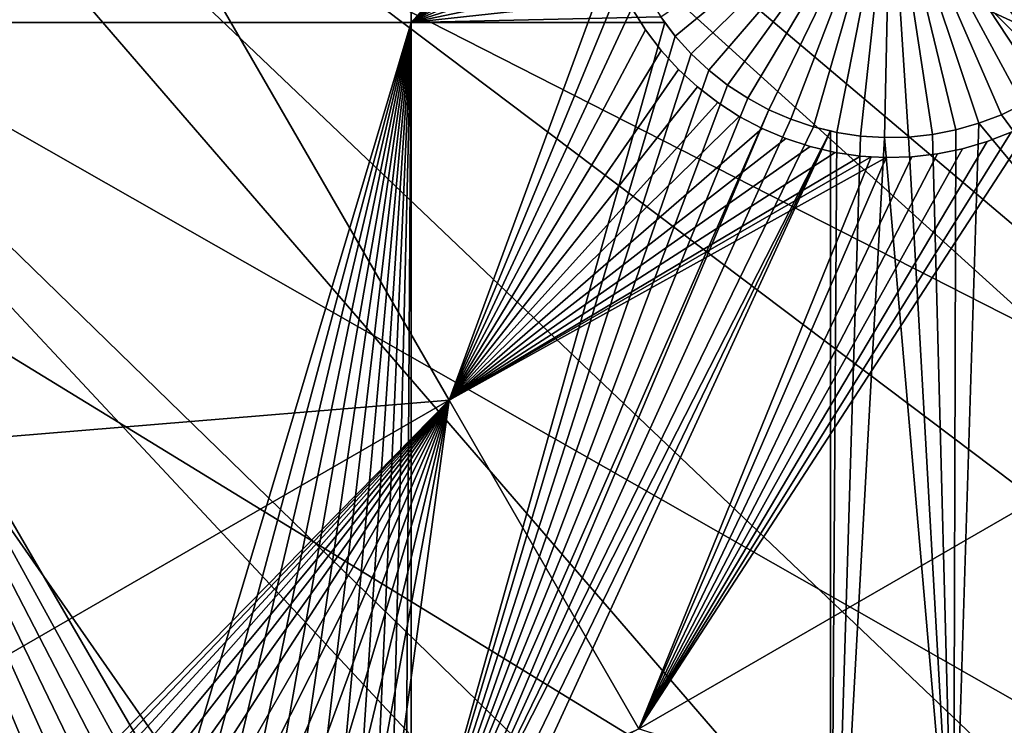
# Model space of a CAD drawing. Extents: x -110 to 227, y -530 to 77.
# Drawn here: x 67 to 79, y -465 to -457 of the extents above; entities that cross this region are included whole.
import ezdxf

# ---------------------------------------------------------------- set-up
doc = ezdxf.new("R2010")
doc.units = 0
for name, color, linetype in [('L25', 7, 'CONTINUOUS'), ('L26', 7, 'CONTINUOUS'), ('L27', 7, 'CONTINUOUS')]:
    doc.layers.add(name, color=color, linetype=linetype)

msp = doc.modelspace()

# ---------------------------------------------------------------- linework, layer by layer
at = {"layer": 'L25', "color": 250}
for points in [[(77.47187, -495.5666, 862.2), (70.78706, -501.8646, 862.2), (0, -420.0329, 862.2)], [(0, -420.0329, 862.2), (70.78706, -501.8646, 862.2), (63.59223, -507.5729, 862.2)], [(94.00493, -473.6081, 862.2), (89.12277, -481.3873, 862.2), (0, -420.0329, 862.2)], [(0, -420.0329, 862.2), (89.12277, -481.3873, 862.2), (83.59849, -488.7244, 862.2)], [(0, -420.0329, 862.2), (83.59849, -488.7244, 862.2), (77.47187, -495.5666, 862.2)], [(104.4715, -448.1923, 862.2), (101.707, -456.9506, 862.2), (0, -420.0329, 862.2)], [(0, -420.0329, 862.2), (101.707, -456.9506, 862.2), (98.20978, -465.443, 862.2)], [(0, -420.0329, 862.2), (98.20978, -465.443, 862.2), (94.00493, -473.6081, 862.2)], [(101.668, -456.936, 865.2), (65.69842, -433.6031, 867.9), (64.78878, -437.4354, 867.9)], [(102.4174, -454.9316, 865.2), (65.69842, -433.6031, 867.9), (101.668, -456.936, 865.2)], [(98.18078, -465.4301, 865.2), (64.78878, -437.4354, 867.9), (63.65579, -441.2077, 867.9)], [(101.668, -456.936, 865.2), (64.78878, -437.4354, 867.9), (100.1927, -460.8821, 865.2)], [(100.1927, -460.8821, 865.2), (64.78878, -437.4354, 867.9), (98.18078, -465.4301, 865.2)], [(94.71612, -472.3406, 865.2), (63.65579, -441.2077, 867.9), (62.30337, -444.907, 867.9)], [(98.18078, -465.4301, 865.2), (63.65579, -441.2077, 867.9), (97.62268, -466.6917, 865.2)], [(97.62268, -466.6917, 865.2), (63.65579, -441.2077, 867.9), (94.71612, -472.3406, 865.2)], [(93.9766, -473.5914, 865.2), (62.30337, -444.907, 867.9), (60.73618, -448.5206, 867.9)], [(94.71612, -472.3406, 865.2), (62.30337, -444.907, 867.9), (93.9766, -473.5914, 865.2)], [(89.08881, -481.3645, 865.2), (60.73618, -448.5206, 867.9), (58.95962, -452.0359, 867.9)], [(93.9766, -473.5914, 865.2), (60.73618, -448.5206, 867.9), (91.48305, -477.8091, 865.2)], [(91.48305, -477.8091, 865.2), (60.73618, -448.5206, 867.9), (89.08881, -481.3645, 865.2)], [(84.08306, -488.1304, 865.2), (58.95962, -452.0359, 867.9), (56.97981, -455.441, 867.9)], [(89.08881, -481.3645, 865.2), (58.95962, -452.0359, 867.9), (87.93462, -483.0784, 865.2)], [(87.93462, -483.0784, 865.2), (58.95962, -452.0359, 867.9), (84.08306, -488.1304, 865.2)], [(83.58347, -488.7115, 865.2), (56.97981, -455.441, 867.9), (54.80358, -458.724, 867.9)], [(84.08306, -488.1304, 865.2), (56.97981, -455.441, 867.9), (83.58347, -488.7115, 865.2)], [(77.43894, -495.5348, 865.2), (54.80358, -458.724, 867.9), (52.43843, -461.8736, 867.9)], [(83.58347, -488.7115, 865.2), (54.80358, -458.724, 867.9), (79.94165, -492.9477, 865.2)], [(79.94165, -492.9477, 865.2), (54.80358, -458.724, 867.9), (77.43894, -495.5348, 865.2)], [(70.84733, -501.8124, 865.2), (52.43843, -461.8736, 867.9), (49.89251, -464.8789, 867.9)], [(77.43894, -495.5348, 865.2), (52.43843, -461.8736, 867.9), (75.52467, -497.5136, 865.2)], [(75.52467, -497.5136, 865.2), (52.43843, -461.8736, 867.9), (70.84733, -501.8124, 865.2)], [(70.7856, -501.8628, 865.2), (49.89251, -464.8789, 867.9), (47.17461, -467.7297, 867.9)], [(70.84733, -501.8124, 865.2), (49.89251, -464.8789, 867.9), (70.7856, -501.8628, 865.2)]]:
    msp.add_3dface(points, dxfattribs=at)
at = {"layer": 'L26', "color": 250}
for points in [[(78.44289, -468.1027, 853.2), (81.9726, -461.8, 853.2), (0, -420.0329, 853.2)], [(0, -420.0329, 853.2), (81.9726, -461.8, 853.2), (84.99692, -455.2397, 853.2)], [(65.05382, -485.0867, 853.2), (69.95735, -479.7821, 853.2), (0, -420.0329, 853.2)], [(0, -420.0329, 853.2), (69.95735, -479.7821, 853.2), (74.42956, -474.1091, 853.2)], [(0, -420.0329, 853.2), (74.42956, -474.1091, 853.2), (78.44289, -468.1027, 853.2)], [(71.63322, -456.6579, 850.7), (62.97836, -456.6579, 850.7), (71.63322, -442.942, 850.7)], [(71.63322, -442.942, 850.7), (62.97836, -456.6579, 850.7), (62.97836, -442.942, 850.7)], [(71.63322, -442.942, 850.7), (74.26739, -453.7117, 850.7), (71.63322, -456.6579, 850.7)], [(71.63322, -456.6579, 850.7), (74.26739, -453.7117, 850.7), (74.2031, -454.0059, 850.7)], [(71.63322, -456.6579, 850.7), (74.2031, -454.0059, 850.7), (74.16432, -454.3046, 850.7)], [(74.15137, -454.6055, 850.7), (71.63322, -456.6579, 850.7), (74.16432, -454.3046, 850.7)], [(74.16432, -454.9063, 850.7), (71.63322, -456.6579, 850.7), (74.15137, -454.6055, 850.7)], [(77.65137, -454.6055, 847.7), (74.94882, -456.8295, 847.7), (74.76763, -456.5889, 847.7)], [(75.15001, -457.0536, 847.7), (74.94882, -456.8295, 847.7), (77.65137, -454.6055, 847.7)], [(77.65137, -454.6055, 847.7), (75.36972, -457.2595, 847.7), (75.15001, -457.0536, 847.7)], [(77.65137, -454.6055, 847.7), (75.60632, -457.4459, 847.7), (75.36972, -457.2595, 847.7)], [(75.85806, -457.6111, 847.7), (75.60632, -457.4459, 847.7), (77.65137, -454.6055, 847.7)], [(77.65137, -454.6055, 847.7), (76.12308, -457.7542, 847.7), (75.85806, -457.6111, 847.7)], [(77.65137, -454.6055, 847.7), (76.39942, -457.8739, 847.7), (76.12308, -457.7542, 847.7)], [(76.68503, -457.9694, 847.7), (76.39942, -457.8739, 847.7), (77.65137, -454.6055, 847.7)], [(77.65137, -454.6055, 847.7), (76.97778, -458.04, 847.7), (76.68503, -457.9694, 847.7)], [(77.65137, -454.6055, 847.7), (77.27553, -458.0852, 847.7), (76.97778, -458.04, 847.7)], [(77.57606, -458.1046, 847.7), (77.27553, -458.0852, 847.7), (77.65137, -454.6055, 847.7)], [(77.65137, -454.6055, 847.7), (77.87714, -458.0982, 847.7), (77.57606, -458.1046, 847.7)], [(78.47209, -458.0079, 847.7), (78.17656, -458.0658, 847.7), (77.65137, -454.6055, 847.7)], [(77.65137, -454.6055, 847.7), (78.17656, -458.0658, 847.7), (77.87714, -458.0982, 847.7)], [(79.3137, -457.6855, 847.7), (79.04276, -457.817, 847.7), (77.65137, -454.6055, 847.7)], [(77.65137, -454.6055, 847.7), (79.04276, -457.817, 847.7), (78.76153, -457.9247, 847.7)], [(77.65137, -454.6055, 847.7), (78.76153, -457.9247, 847.7), (78.47209, -458.0079, 847.7)], [(80.04508, -457.1589, 847.7), (79.81671, -457.3552, 847.7), (77.65137, -454.6055, 847.7)], [(77.65137, -454.6055, 847.7), (79.81671, -457.3552, 847.7), (79.57231, -457.5312, 847.7)], [(77.65137, -454.6055, 847.7), (79.57231, -457.5312, 847.7), (79.3137, -457.6855, 847.7)], [(80.61776, -456.463, 847.7), (80.44709, -456.7111, 847.7), (77.65137, -454.6055, 847.7)], [(77.65137, -454.6055, 847.7), (80.44709, -456.7111, 847.7), (80.25572, -456.9437, 847.7)], [(77.65137, -454.6055, 847.7), (80.25572, -456.9437, 847.7), (80.04508, -457.1589, 847.7)], [(74.16432, -454.9063, 850.7), (74.2031, -455.205, 850.7), (71.63322, -456.6579, 850.7)], [(71.63322, -456.6579, 850.7), (74.2031, -455.205, 850.7), (74.26739, -455.4992, 850.7)], [(71.63322, -456.6579, 850.7), (74.26739, -455.4992, 850.7), (74.35675, -455.7868, 850.7)], [(74.47051, -456.0657, 850.7), (71.63322, -456.6579, 850.7), (74.35675, -455.7868, 850.7)], [(74.6078, -456.3337, 850.7), (71.63322, -456.6579, 850.7), (74.47051, -456.0657, 850.7)], [(74.6078, -456.3337, 850.7), (74.76763, -456.5889, 850.7), (71.63322, -456.6579, 850.7)], [(71.63322, -456.6579, 850.7), (74.76763, -456.5889, 850.7), (74.81955, -456.6579, 850.7)], [(74.94882, -456.8295, 847.7), (74.81955, -456.6579, 850.7), (74.76763, -456.5889, 847.7)], [(74.81955, -456.6579, 850.7), (74.76763, -456.5889, 850.7), (74.76763, -456.5889, 847.7)], [(66.97314, -466.9889, 850.7), (66.7214, -467.1542, 850.7), (62.97836, -456.6579, 850.7)], [(62.97836, -456.6579, 850.7), (66.7214, -467.1542, 850.7), (66.4848, -467.3405, 850.7)], [(68.69114, -466.4954, 850.7), (68.39061, -466.5148, 850.7), (62.97836, -456.6579, 850.7)], [(62.97836, -456.6579, 850.7), (68.39061, -466.5148, 850.7), (68.09286, -466.56, 850.7)], [(62.97836, -456.6579, 850.7), (68.09286, -466.56, 850.7), (67.8001, -466.6306, 850.7)], [(67.8001, -466.6306, 850.7), (67.5145, -466.7262, 850.7), (62.97836, -456.6579, 850.7)], [(62.97836, -456.6579, 850.7), (67.5145, -466.7262, 850.7), (67.23817, -466.8459, 850.7)], [(62.97836, -456.6579, 850.7), (67.23817, -466.8459, 850.7), (66.97314, -466.9889, 850.7)], [(71.63322, -456.6579, 850.7), (68.69114, -466.4954, 850.7), (62.97836, -456.6579, 850.7)], [(68.99223, -466.5019, 850.7), (68.69114, -466.4954, 850.7), (71.63322, -456.6579, 850.7)], [(71.63322, -456.6579, 850.7), (69.29164, -466.5342, 850.7), (68.99223, -466.5019, 850.7)], [(71.63322, -456.6579, 850.7), (69.58716, -466.5922, 850.7), (69.29164, -466.5342, 850.7)], [(69.87661, -466.6753, 850.7), (69.58716, -466.5922, 850.7), (71.63322, -456.6579, 850.7)], [(71.63322, -456.6579, 850.7), (70.15784, -466.783, 850.7), (69.87661, -466.6753, 850.7)], [(71.63322, -456.6579, 850.7), (70.42877, -466.9146, 850.7), (70.15784, -466.783, 850.7)], [(71.63322, -456.6579, 850.7), (70.6874, -467.0689, 850.7), (70.42877, -466.9146, 850.7)], [(70.93179, -467.2448, 850.7), (70.6874, -467.0689, 850.7), (71.63322, -456.6579, 850.7)], [(71.63322, -456.6579, 850.7), (71.16016, -467.4411, 850.7), (70.93179, -467.2448, 850.7)], [(71.63322, -456.6579, 850.7), (71.37081, -467.6564, 850.7), (71.16016, -467.4411, 850.7)], [(71.56217, -467.8889, 850.7), (71.37081, -467.6564, 850.7), (71.63322, -456.6579, 850.7)], [(71.63322, -456.6579, 850.7), (71.63322, -467.9922, 850.7), (71.56217, -467.8889, 850.7)], [(71.63322, -456.6579, 850.7), (74.81955, -456.6579, 850.7), (71.63322, -467.9922, 850.7)], [(71.63322, -467.9922, 850.7), (74.81955, -456.6579, 850.7), (74.94882, -456.8295, 850.7)], [(74.94882, -456.8295, 847.7), (74.94882, -456.8295, 850.7), (74.81955, -456.6579, 850.7)], [(71.63322, -467.9922, 850.7), (74.94882, -456.8295, 850.7), (75.15001, -457.0536, 850.7)], [(75.15001, -457.0536, 847.7), (75.15001, -457.0536, 850.7), (74.94882, -456.8295, 850.7)], [(75.15001, -457.0536, 847.7), (74.94882, -456.8295, 850.7), (74.94882, -456.8295, 847.7)], [(75.15001, -457.0536, 850.7), (75.36972, -457.2595, 850.7), (71.63322, -467.9922, 850.7)], [(75.36972, -457.2595, 847.7), (75.36972, -457.2595, 850.7), (75.15001, -457.0536, 850.7)], [(75.36972, -457.2595, 847.7), (75.15001, -457.0536, 850.7), (75.15001, -457.0536, 847.7)], [(71.63322, -467.9922, 850.7), (75.36972, -457.2595, 850.7), (75.60632, -457.4459, 850.7)], [(75.60632, -457.4459, 847.7), (75.60632, -457.4459, 850.7), (75.36972, -457.2595, 850.7)], [(75.60632, -457.4459, 847.7), (75.36972, -457.2595, 850.7), (75.36972, -457.2595, 847.7)], [(75.60632, -457.4459, 850.7), (75.85806, -457.6111, 850.7), (71.63322, -467.9922, 850.7)], [(75.85806, -457.6111, 847.7), (75.85806, -457.6111, 850.7), (75.60632, -457.4459, 850.7)], [(75.85806, -457.6111, 847.7), (75.60632, -457.4459, 850.7), (75.60632, -457.4459, 847.7)], [(71.63322, -467.9922, 850.7), (75.85806, -457.6111, 850.7), (76.12308, -457.7542, 850.7)], [(76.12308, -457.7542, 847.7), (76.12308, -457.7542, 850.7), (75.85806, -457.6111, 850.7)], [(76.12308, -457.7542, 847.7), (75.85806, -457.6111, 850.7), (75.85806, -457.6111, 847.7)], [(81.9726, -461.8, 850.7), (79.04276, -457.817, 850.7), (79.3137, -457.6855, 850.7)], [(79.3137, -457.6855, 847.7), (79.3137, -457.6855, 850.7), (79.04276, -457.817, 850.7)], [(79.3137, -457.6855, 847.7), (79.04276, -457.817, 850.7), (79.04276, -457.817, 847.7)], [(71.63322, -467.9922, 850.7), (76.12308, -457.7542, 850.7), (71.73284, -468.1371, 850.7)], [(71.73284, -468.1371, 850.7), (76.12308, -457.7542, 850.7), (76.39942, -457.8739, 850.7)], [(71.73284, -468.1371, 850.7), (76.39942, -457.8739, 850.7), (76.68503, -457.9694, 850.7)], [(76.39942, -457.8739, 847.7), (76.39942, -457.8739, 850.7), (76.12308, -457.7542, 850.7)], [(76.39942, -457.8739, 847.7), (76.12308, -457.7542, 850.7), (76.12308, -457.7542, 847.7)], [(76.68503, -457.9694, 847.7), (76.68503, -457.9694, 850.7), (76.39942, -457.8739, 850.7)], [(76.68503, -457.9694, 847.7), (76.39942, -457.8739, 850.7), (76.39942, -457.8739, 847.7)], [(81.9726, -461.8, 850.7), (78.76153, -457.9247, 850.7), (79.04276, -457.817, 850.7)], [(79.04276, -457.817, 847.7), (79.04276, -457.817, 850.7), (78.76153, -457.9247, 850.7)], [(79.04276, -457.817, 847.7), (78.76153, -457.9247, 850.7), (78.76153, -457.9247, 847.7)], [(76.68503, -457.9694, 850.7), (76.89696, -458.0205, 850.7), (71.73284, -468.1371, 850.7)], [(76.97778, -458.04, 847.7), (76.89696, -458.0205, 850.7), (76.68503, -457.9694, 847.7)], [(76.89696, -458.0205, 850.7), (76.68503, -457.9694, 850.7), (76.68503, -457.9694, 847.7)], [(78.44289, -468.1027, 850.7), (78.47209, -458.0079, 850.7), (78.76153, -457.9247, 850.7)], [(78.44289, -468.1027, 850.7), (78.76153, -457.9247, 850.7), (81.9726, -461.8, 850.7)], [(78.76153, -457.9247, 847.7), (78.76153, -457.9247, 850.7), (78.47209, -458.0079, 850.7)], [(78.76153, -457.9247, 847.7), (78.47209, -458.0079, 850.7), (78.47209, -458.0079, 847.7)], [(71.73284, -468.1371, 850.7), (76.89696, -458.0205, 850.7), (71.88154, -468.3989, 850.7)], [(76.89696, -458.0205, 850.7), (72.00718, -468.6726, 850.7), (71.88154, -468.3989, 850.7)], [(76.89696, -458.0205, 850.7), (76.89696, -470.4164, 850.7), (72.00718, -468.6726, 850.7)], [(76.97778, -458.04, 850.7), (76.89696, -470.4164, 850.7), (76.89696, -458.0205, 850.7)], [(76.97778, -458.04, 847.7), (76.97778, -458.04, 850.7), (76.89696, -458.0205, 850.7)], [(76.97778, -458.04, 850.7), (77.27553, -458.0852, 850.7), (76.89696, -470.4164, 850.7)], [(76.89696, -470.4164, 850.7), (77.27553, -458.0852, 850.7), (77.57606, -458.1046, 850.7)], [(76.89696, -470.4164, 850.7), (77.57606, -458.1046, 850.7), (78.44289, -468.1027, 850.7)], [(77.27553, -458.0852, 847.7), (77.27553, -458.0852, 850.7), (76.97778, -458.04, 850.7)], [(77.27553, -458.0852, 847.7), (76.97778, -458.04, 850.7), (76.97778, -458.04, 847.7)], [(77.57606, -458.1046, 847.7), (77.57606, -458.1046, 850.7), (77.27553, -458.0852, 850.7)], [(77.57606, -458.1046, 847.7), (77.27553, -458.0852, 850.7), (77.27553, -458.0852, 847.7)], [(78.44289, -468.1027, 850.7), (77.57606, -458.1046, 850.7), (77.87714, -458.0982, 850.7)], [(77.87714, -458.0982, 847.7), (77.87714, -458.0982, 850.7), (77.57606, -458.1046, 850.7)], [(77.87714, -458.0982, 847.7), (77.57606, -458.1046, 850.7), (77.57606, -458.1046, 847.7)], [(78.44289, -468.1027, 850.7), (77.87714, -458.0982, 850.7), (78.17656, -458.0658, 850.7)], [(78.17656, -458.0658, 847.7), (78.17656, -458.0658, 850.7), (77.87714, -458.0982, 850.7)], [(78.17656, -458.0658, 847.7), (77.87714, -458.0982, 850.7), (77.87714, -458.0982, 847.7)], [(78.17656, -458.0658, 850.7), (78.47209, -458.0079, 850.7), (78.44289, -468.1027, 850.7)], [(78.47209, -458.0079, 847.7), (78.47209, -458.0079, 850.7), (78.17656, -458.0658, 850.7)], [(78.47209, -458.0079, 847.7), (78.17656, -458.0658, 850.7), (78.17656, -458.0658, 847.7)], [(78.44289, -468.1027, 853.2), (78.44289, -468.1027, 850.7), (81.9726, -461.8, 850.7)], [(78.44289, -468.1027, 853.2), (81.9726, -461.8, 850.7), (81.9726, -461.8, 853.2)]]:
    msp.add_3dface(points, dxfattribs=at)
at = {"layer": 'L27', "color": 7}
for points in [[(51.32909, -463.1191, 849.7), (60.26141, -457.07, 849.7), (67.65915, -453.6909, 849.7)], [(67.65915, -453.6909, 849.7), (72.11158, -461.4028, 849.7), (51.32909, -463.1191, 849.7)], [(51.32909, -463.1191, 850.7), (72.11158, -461.4028, 850.7), (67.65915, -453.6909, 850.7)], [(51.32909, -463.1191, 850.7), (67.65915, -453.6909, 850.7), (60.26141, -457.07, 850.7)], [(67.65915, -453.6909, 849.7), (60.26141, -457.07, 849.7), (60.5373, -456.9027, 849.7)], [(60.26141, -457.07, 850.7), (67.65915, -453.6909, 850.7), (60.5373, -456.9027, 850.7)], [(67.65915, -453.6909, 849.7), (60.5373, -456.9027, 849.7), (60.7978, -456.7123, 849.7)], [(67.65915, -453.6909, 850.7), (60.7978, -456.7123, 850.7), (60.5373, -456.9027, 850.7)], [(60.7978, -456.7123, 849.7), (61.04097, -456.5002, 849.7), (67.65915, -453.6909, 849.7)], [(67.65915, -453.6909, 850.7), (61.04097, -456.5002, 850.7), (60.7978, -456.7123, 850.7)], [(67.65915, -453.6909, 849.7), (74.13059, -455.8965, 849.7), (72.11158, -461.4028, 849.7)], [(72.11158, -461.4028, 850.7), (74.25461, -456.1943, 850.7), (67.65915, -453.6909, 850.7)], [(74.13059, -455.8965, 849.7), (74.25461, -456.1943, 849.7), (72.11158, -461.4028, 849.7)], [(72.11158, -461.4028, 849.7), (74.25461, -456.1943, 849.7), (74.40377, -456.4805, 849.7)], [(72.11158, -461.4028, 850.7), (74.40377, -456.4805, 850.7), (74.25461, -456.1943, 850.7)], [(74.40377, -456.4805, 849.7), (74.57697, -456.7527, 849.7), (72.11158, -461.4028, 849.7)], [(74.57697, -456.7527, 850.7), (74.40377, -456.4805, 850.7), (72.11158, -461.4028, 850.7)], [(74.40377, -456.4805, 849.7), (74.40377, -456.4805, 850.7), (74.57697, -456.7527, 849.7)], [(74.57697, -456.7527, 849.7), (74.40377, -456.4805, 850.7), (74.57697, -456.7527, 850.7)], [(72.11158, -461.4028, 849.7), (74.57697, -456.7527, 849.7), (74.77295, -457.009, 849.7)], [(72.11158, -461.4028, 850.7), (74.77295, -457.009, 850.7), (74.57697, -456.7527, 850.7)], [(74.57697, -456.7527, 849.7), (74.57697, -456.7527, 850.7), (74.77295, -457.009, 849.7)], [(74.77295, -457.009, 849.7), (74.57697, -456.7527, 850.7), (74.77295, -457.009, 850.7)], [(72.11158, -461.4028, 849.7), (74.77295, -457.009, 849.7), (74.99022, -457.2476, 849.7)], [(72.11158, -461.4028, 850.7), (74.99022, -457.2476, 850.7), (74.77295, -457.009, 850.7)], [(74.77295, -457.009, 849.7), (74.77295, -457.009, 850.7), (74.99022, -457.2476, 849.7)], [(74.99022, -457.2476, 849.7), (74.77295, -457.009, 850.7), (74.99022, -457.2476, 850.7)], [(74.99022, -457.2476, 849.7), (75.2272, -457.4666, 849.7), (72.11158, -461.4028, 849.7)], [(75.2272, -457.4666, 850.7), (74.99022, -457.2476, 850.7), (72.11158, -461.4028, 850.7)], [(74.99022, -457.2476, 849.7), (74.99022, -457.2476, 850.7), (75.2272, -457.4666, 849.7)], [(75.2272, -457.4666, 849.7), (74.99022, -457.2476, 850.7), (75.2272, -457.4666, 850.7)], [(72.11158, -461.4028, 849.7), (75.2272, -457.4666, 849.7), (75.48213, -457.6644, 849.7)], [(72.11158, -461.4028, 850.7), (75.48213, -457.6644, 850.7), (75.2272, -457.4666, 850.7)], [(75.2272, -457.4666, 849.7), (75.2272, -457.4666, 850.7), (75.48213, -457.6644, 849.7)], [(75.48213, -457.6644, 849.7), (75.2272, -457.4666, 850.7), (75.48213, -457.6644, 850.7)], [(72.11158, -461.4028, 849.7), (75.48213, -457.6644, 849.7), (75.75312, -457.8395, 849.7)], [(72.11158, -461.4028, 850.7), (75.75312, -457.8395, 850.7), (75.48213, -457.6644, 850.7)], [(75.48213, -457.6644, 849.7), (75.48213, -457.6644, 850.7), (75.75312, -457.8395, 849.7)], [(75.75312, -457.8395, 849.7), (75.48213, -457.6644, 850.7), (75.75312, -457.8395, 850.7)], [(75.75312, -457.8395, 849.7), (76.03816, -457.9907, 849.7), (72.11158, -461.4028, 849.7)], [(76.03816, -457.9907, 850.7), (75.75312, -457.8395, 850.7), (72.11158, -461.4028, 850.7)], [(75.75312, -457.8395, 849.7), (75.75312, -457.8395, 850.7), (76.03816, -457.9907, 849.7)], [(76.03816, -457.9907, 849.7), (75.75312, -457.8395, 850.7), (76.03816, -457.9907, 850.7)], [(76.03816, -457.9907, 849.7), (76.33515, -458.1169, 849.7), (72.11158, -461.4028, 849.7)], [(72.11158, -461.4028, 850.7), (76.33515, -458.1169, 850.7), (76.03816, -457.9907, 850.7)], [(87.74063, -457.88, 849.7), (96.42795, -472.9269, 849.7), (74.49345, -465.5283, 849.7)], [(74.49345, -465.5283, 849.7), (79.16679, -458.0356, 849.7), (87.74063, -457.88, 849.7)], [(95.79106, -472.0432, 850.7), (87.74063, -457.88, 850.7), (74.49345, -465.5283, 850.7)], [(87.74063, -457.88, 850.7), (79.45605, -457.8927, 850.7), (74.49345, -465.5283, 850.7)], [(74.49345, -465.5283, 850.7), (79.45605, -457.8927, 850.7), (79.16679, -458.0356, 850.7)], [(76.03816, -457.9907, 849.7), (76.03816, -457.9907, 850.7), (76.33515, -458.1169, 849.7)], [(76.33515, -458.1169, 849.7), (76.03816, -457.9907, 850.7), (76.33515, -458.1169, 850.7)], [(72.11158, -461.4028, 849.7), (76.33515, -458.1169, 849.7), (76.64188, -458.217, 849.7)], [(72.11158, -461.4028, 850.7), (76.64188, -458.217, 850.7), (76.33515, -458.1169, 850.7)], [(74.49345, -465.5283, 849.7), (78.86631, -458.1532, 849.7), (79.16679, -458.0356, 849.7)], [(74.49345, -465.5283, 850.7), (79.16679, -458.0356, 850.7), (78.86631, -458.1532, 850.7)], [(76.33515, -458.1169, 849.7), (76.33515, -458.1169, 850.7), (76.64188, -458.217, 849.7)], [(76.64188, -458.217, 849.7), (76.33515, -458.1169, 850.7), (76.64188, -458.217, 850.7)], [(78.86631, -458.1532, 849.7), (78.86631, -458.1532, 850.7), (79.16679, -458.0356, 849.7)], [(79.16679, -458.0356, 849.7), (78.86631, -458.1532, 850.7), (79.16679, -458.0356, 850.7)], [(72.11158, -461.4028, 849.7), (76.64188, -458.217, 849.7), (76.95609, -458.2905, 849.7)], [(76.95609, -458.2905, 850.7), (76.64188, -458.217, 850.7), (72.11158, -461.4028, 850.7)], [(78.55683, -458.2445, 849.7), (78.86631, -458.1532, 849.7), (74.49345, -465.5283, 849.7)], [(78.86631, -458.1532, 850.7), (78.55683, -458.2445, 850.7), (74.49345, -465.5283, 850.7)], [(74.49345, -465.5283, 849.7), (78.24065, -458.3089, 849.7), (78.55683, -458.2445, 849.7)], [(74.49345, -465.5283, 850.7), (78.55683, -458.2445, 850.7), (78.24065, -458.3089, 850.7)], [(76.64188, -458.217, 849.7), (76.64188, -458.217, 850.7), (76.95609, -458.2905, 849.7)], [(76.95609, -458.2905, 849.7), (76.64188, -458.217, 850.7), (76.95609, -458.2905, 850.7)], [(78.24065, -458.3089, 849.7), (78.24065, -458.3089, 850.7), (78.55683, -458.2445, 849.7)], [(78.55683, -458.2445, 849.7), (78.24065, -458.3089, 850.7), (78.55683, -458.2445, 850.7)], [(78.55683, -458.2445, 849.7), (78.55683, -458.2445, 850.7), (78.86631, -458.1532, 849.7)], [(78.86631, -458.1532, 849.7), (78.55683, -458.2445, 850.7), (78.86631, -458.1532, 850.7)], [(76.95609, -458.2905, 849.7), (77.27543, -458.3366, 849.7), (72.11158, -461.4028, 849.7)], [(76.95609, -458.2905, 850.7), (72.11158, -461.4028, 850.7), (77.27543, -458.3366, 850.7)], [(72.11158, -461.4028, 849.7), (77.27543, -458.3366, 849.7), (77.40915, -458.3443, 849.7)], [(77.27543, -458.3366, 850.7), (72.11158, -461.4028, 850.7), (77.40915, -458.3443, 850.7)], [(72.11158, -461.4028, 849.7), (77.40915, -458.3443, 849.7), (74.49345, -465.5283, 849.7)], [(77.40915, -458.3443, 850.7), (72.11158, -461.4028, 850.7), (77.59757, -458.3551, 850.7)], [(77.59757, -458.3551, 850.7), (72.11158, -461.4028, 850.7), (74.49345, -465.5283, 850.7)], [(74.49345, -465.5283, 849.7), (77.92011, -458.3458, 849.7), (78.24065, -458.3089, 849.7)], [(74.49345, -465.5283, 850.7), (78.24065, -458.3089, 850.7), (77.92011, -458.3458, 850.7)], [(74.49345, -465.5283, 849.7), (77.40915, -458.3443, 849.7), (77.59757, -458.3551, 849.7)], [(77.59757, -458.3551, 849.7), (77.92011, -458.3458, 849.7), (74.49345, -465.5283, 849.7)], [(77.59757, -458.3551, 850.7), (74.49345, -465.5283, 850.7), (77.92011, -458.3458, 850.7)], [(76.95609, -458.2905, 849.7), (76.95609, -458.2905, 850.7), (77.27543, -458.3366, 849.7)], [(77.27543, -458.3366, 849.7), (76.95609, -458.2905, 850.7), (77.27543, -458.3366, 850.7)], [(77.27543, -458.3366, 849.7), (77.27543, -458.3366, 850.7), (77.40915, -458.3443, 849.7)], [(77.40915, -458.3443, 849.7), (77.27543, -458.3366, 850.7), (77.40915, -458.3443, 850.7)], [(77.40915, -458.3443, 849.7), (77.40915, -458.3443, 850.7), (77.59757, -458.3551, 849.7)], [(77.59757, -458.3551, 849.7), (77.40915, -458.3443, 850.7), (77.59757, -458.3551, 850.7)], [(77.59757, -458.3551, 849.7), (77.59757, -458.3551, 850.7), (77.92011, -458.3458, 849.7)], [(77.92011, -458.3458, 849.7), (77.59757, -458.3551, 850.7), (77.92011, -458.3458, 850.7)], [(77.92011, -458.3458, 849.7), (77.92011, -458.3458, 850.7), (78.24065, -458.3089, 849.7)], [(78.24065, -458.3089, 849.7), (77.92011, -458.3458, 850.7), (78.24065, -458.3089, 850.7)], [(51.32909, -463.1191, 849.7), (72.11158, -461.4028, 849.7), (55.78152, -470.831, 849.7)], [(55.78152, -470.831, 850.7), (72.11158, -461.4028, 850.7), (51.32909, -463.1191, 850.7)], [(72.11158, -461.4028, 849.7), (66.82201, -466.7881, 849.7), (55.78152, -470.831, 849.7)], [(55.78152, -470.831, 850.7), (66.82201, -466.7881, 850.7), (72.11158, -461.4028, 850.7)], [(72.11158, -461.4028, 849.7), (67.10485, -466.6328, 849.7), (66.82201, -466.7881, 849.7)], [(66.82201, -466.7881, 850.7), (67.10485, -466.6328, 850.7), (72.11158, -461.4028, 850.7)], [(67.39999, -466.5024, 849.7), (67.10485, -466.6328, 849.7), (72.11158, -461.4028, 849.7)], [(72.11158, -461.4028, 850.7), (67.10485, -466.6328, 850.7), (67.39999, -466.5024, 850.7)], [(72.11158, -461.4028, 849.7), (67.70526, -466.3979, 849.7), (67.39999, -466.5024, 849.7)], [(72.11158, -461.4028, 850.7), (67.39999, -466.5024, 850.7), (67.70526, -466.3979, 850.7)], [(72.11158, -461.4028, 849.7), (68.01838, -466.32, 849.7), (67.70526, -466.3979, 849.7)], [(67.70526, -466.3979, 850.7), (68.01838, -466.32, 850.7), (72.11158, -461.4028, 850.7)], [(68.33703, -466.2693, 849.7), (68.01838, -466.32, 849.7), (72.11158, -461.4028, 849.7)], [(72.11158, -461.4028, 850.7), (68.01838, -466.32, 850.7), (68.33703, -466.2693, 850.7)], [(72.11158, -461.4028, 849.7), (68.65887, -466.2461, 849.7), (68.33703, -466.2693, 849.7)], [(72.11158, -461.4028, 850.7), (68.33703, -466.2693, 850.7), (68.65887, -466.2461, 850.7)], [(68.98151, -466.2508, 849.7), (68.65887, -466.2461, 849.7), (72.11158, -461.4028, 849.7)], [(68.65887, -466.2461, 850.7), (68.98151, -466.2508, 850.7), (72.11158, -461.4028, 850.7)], [(72.11158, -461.4028, 849.7), (69.30254, -466.2831, 849.7), (68.98151, -466.2508, 849.7)], [(72.11158, -461.4028, 850.7), (68.98151, -466.2508, 850.7), (69.30254, -466.2831, 850.7)], [(72.11158, -461.4028, 849.7), (69.61962, -466.3429, 849.7), (69.30254, -466.2831, 849.7)], [(72.11158, -461.4028, 850.7), (69.30254, -466.2831, 850.7), (69.61962, -466.3429, 850.7)], [(69.93037, -466.4298, 849.7), (69.61962, -466.3429, 849.7), (72.11158, -461.4028, 849.7)], [(69.61962, -466.3429, 850.7), (69.93037, -466.4298, 850.7), (72.11158, -461.4028, 850.7)], [(72.11158, -461.4028, 849.7), (70.23251, -466.543, 849.7), (69.93037, -466.4298, 849.7)], [(72.11158, -461.4028, 850.7), (69.93037, -466.4298, 850.7), (70.23251, -466.543, 850.7)], [(72.11158, -461.4028, 849.7), (70.52379, -466.6819, 849.7), (70.23251, -466.543, 849.7)], [(72.11158, -461.4028, 850.7), (70.23251, -466.543, 850.7), (70.52379, -466.6819, 850.7)], [(70.80207, -466.8452, 849.7), (70.52379, -466.6819, 849.7), (72.11158, -461.4028, 849.7)], [(70.52379, -466.6819, 850.7), (70.80207, -466.8452, 850.7), (72.11158, -461.4028, 850.7)], [(72.11158, -461.4028, 849.7), (71.06527, -467.0318, 849.7), (70.80207, -466.8452, 849.7)], [(72.11158, -461.4028, 850.7), (70.80207, -466.8452, 850.7), (71.06527, -467.0318, 850.7)], [(72.11158, -461.4028, 849.7), (71.31145, -467.2404, 849.7), (71.06527, -467.0318, 849.7)], [(72.11158, -461.4028, 850.7), (71.06527, -467.0318, 850.7), (74.49345, -465.5283, 850.7)], [(74.49345, -465.5283, 849.7), (71.31145, -467.2404, 849.7), (72.11158, -461.4028, 849.7)]]:
    msp.add_3dface(points, dxfattribs=at)

doc.saveas('drawing.dxf')
